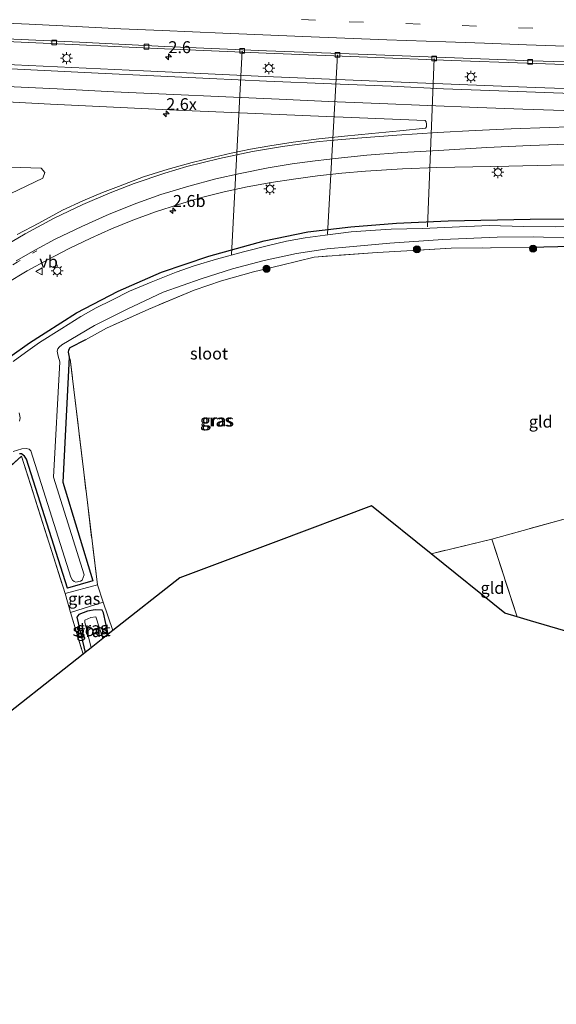
# Model space of a CAD drawing. Units: metres. Extents: x 139990 to 150009, y 452071 to 456253.
# Drawn here: x 141089 to 141201, y 455824 to 456031 of the extents above; entities that cross this region are included whole.
import ezdxf
from ezdxf.enums import TextEntityAlignment as Align

# ---------------------------------------------------------------- set-up
doc = ezdxf.new("R2010")
doc.units = ezdxf.units.M
for name, pattern in [('IE-TERREINAFSCHEIDING', [10, 8, -2]), ('VW-1-3_STREEP', [4, 1, -3]), ('VW-3-9_STREEP', [12, 3, -9])]:
    doc.linetypes.add(name, pattern=pattern)
doc.layers.get('0').update_dxf_attribs({"lineweight": 25})
for name, color, linetype, lineweight in [('B-ME-AL-OVERIG-L-B1', 7, 'Continuous', 18), ('B-ME-AM-KILOMETR-S-B1', 7, 'Continuous', 18), ('B-ME-GR-BOOM-GV-B6', 93, 'Continuous', 18), ('B-ME-GR-BOOM-S-B1', 93, 'Continuous', 18), ('B-ME-IE-GRASLAND-GV-B6', 93, 'Continuous', 18), ('B-ME-IE-GRONDWERKLIJN-GROND_INGERICHT-GV-B6', 253, 'Continuous', 18), ('B-ME-IE-MEUBILAIR_WEGMEUBILAIR-LICHTMAST-S-B1', 8, 'Continuous', 18), ('B-ME-IE-TERREINAFSCHEIDING-DOORGANG-L-B1', 8, 'IE-TERREINAFSCHEIDING-KUNSTMATIG-OPEN', 18), ('B-ME-IE-TERREINAFSCHEIDING-RASTERHEKWERK-L-B1', 8, 'IE-TERREINAFSCHEIDING', 18), ('B-ME-OG-WATER-GV-B6', 153, 'Continuous', 18), ('B-ME-VH-VERH_SOORT-BETON-OVERIG-GV-B6', 8, 'IE-TERREINAFSCHEIDING-NATUURLIJK-HOUTWAL', 18), ('B-ME-VH-VERH_SOORT-BITUMEN-GV-B6', 8, 'IE-TERREINAFSCHEIDING-NATUURLIJK-HOUTWAL', 18), ('B-ME-VV-KOLK-S-B1', 8, 'Continuous', 18), ('B-ME-VW-MARKERING-13STREEP-045-L-B1', 255, 'VW-1-3_STREEP', 18), ('B-ME-VW-MARKERING-39STREEP-015-L-B1', 255, 'VW-3-9_STREEP', 18), ('B-ME-VW-MARKERING-STREEP-015-L-B1', 7, 'Continuous', 18), ('B-ME-VW-MEUBILAIR_WEGMEUBILAIR-VERKEERSBORD-S-B1', 8, 'Continuous', 18)]:
    doc.layers.add(name, color=color, linetype=linetype, lineweight=lineweight)
doc.layers.add('B-ME-GW-INSTEEKWATERGANG-L-B1', color=10, linetype='Continuous')
doc.layers.add('B-ME-KG-KADASTRAAL-OPNAMEDTMGRENS-L-B1', color=10, linetype='Continuous')
doc.styles.add('NLCS-ISO', font='NLCS-ISO.TTF')
doc.linetypes.add('IE-TERREINAFSCHEIDING-KUNSTMATIG-OPEN', pattern='A,7,-1.5,[67,NLCS.SHX,S=0.75,R=0,X=0,Y=0],-1.5', length=10)
doc.linetypes.add('IE-TERREINAFSCHEIDING-NATUURLIJK-HOUTWAL', pattern='A,7,-1.5,[67,NLCS.SHX,S=0.75,R=45,X=0,Y=0],-1.5,7,-1.5,[70,NLCS.SHX,S=0.75,R=0,X=0,Y=0],-1.5', length=20)

# ---------------------------------------------------------------- blocks, each defined once
blk = doc.blocks.new('hecto')
for p, q in [((0, 0.625), (-0.625, 0)), ((0, -0.625), (0, 0.625)), ((-0.625, 0), (0.625, 0)), ((0.625, 0), (0, -0.625))]:
    blk.add_line(p, q)
blk = doc.blocks.new('boom')
h = blk.add_hatch(color=256)
edge = h.paths.add_edge_path()
edge.add_arc((0, 0), 0.75, 0, 360)
blk.add_circle((0, 0), 0.75)
blk = doc.blocks.new('lantaarnpaal')
for p, q in [((-0.75, 0), (-1.25, 0)), ((-0.88, 0.88), (-0.53, 0.53)), ((0, 0.75), (0, 1.25)), ((0.53, 0.53), (0.88, 0.88)), ((0.75, 0), (1.25, 0)), ((-0.53, -0.53), (-0.88, -0.88)), ((0, -0.75), (0, -1.25)), ((0.53, -0.53), (0.88, -0.88))]:
    blk.add_line(p, q)
blk.add_circle((0, 0), 0.75)
blk = doc.blocks.new('kolk')
blk.add_lwpolyline([(-0.5, -0.5), (0.5, -0.5), (0.5, 0.5), (-0.5, 0.5)], close=True)
blk = doc.blocks.new('verkeersbord')
for p, q in [((0, 0.75), (-0.75, -0.625)), ((0.75, -0.625), (0, 0.75)), ((-0.75, -0.625), (0.75, -0.625))]:
    blk.add_line(p, q)

msp = doc.modelspace()

# ---------------------------------------------------------------- linework, layer by layer
at = {"layer": 'B-ME-AL-OVERIG-L-B1'}
for p, q in [((141135.4311, 456024.3318, 2.4627), (141133.1855, 455981.6442, 1.0047)), ((141153.2929, 455985.9185, 1.09), (141155.4272, 456023.5337, 2.481)), ((141175.6988, 456022.7564, 2.4866), (141174.2713, 455987.4403, 1.1746))]:
    msp.add_line(p, q, dxfattribs=at)
at = {"layer": 'B-ME-GR-BOOM-GV-B6'}
for points in [[(141069.3134, 456000.5157, 2.0919), (141093.2298, 455999.7283, 2.1249), (141094.0307, 455998.8328, 2.1314), (141093.5615, 455997.6684, 2.1164)], [(141093.5615, 455997.6684, 2.1164), (141079.9495, 455991.1488, 2.1765)]]:
    msp.add_polyline3d(points, dxfattribs=at)
at = {"layer": 'B-ME-GW-INSTEEKWATERGANG-L-B1'}
for points in [[(141086.6798, 455960.2228, 1.5659), (141090.7492, 455963.117, 1.6176), (141100.6665, 455969.4023, 1.7383), (141109.3588, 455973.9758, 1.6585), (141118.4527, 455977.9326, 1.683), (141128.3903, 455981.2859, 1.6633), (141140.0183, 455984.5228, 1.6435), (141149.221, 455986.3839, 1.6851), (141158.2381, 455987.4266, 1.6312), (141167.8193, 455988.2347, 1.7144), (141178.6652, 455988.7026, 1.7511), (141195.8344, 455989.0851, 1.7749), (141213.5345, 455989.169, 1.9919)], [(141210.379, 455983.4792, 1.6779), (141195.811, 455983.1046, 2.0234)], [(141102.5429, 455963.7311, 1.9688), (141099.2755, 455962.0556, 1.8776), (141098.9444, 455961.5959, 1.8507), (141098.894, 455961.2073, 1.8423), (141099.0794, 455960.1181, 1.8692), (141097.79, 455933.922, 1.946), (141104.042, 455913.248, 2.104), (141098.774, 455911.726, 2.082), (141090.166, 455938.762, 1.931), (141089.717, 455939.376, 1.933), (141089.097, 455939.829, 1.933), (141088.705, 455939.837, 1.933)], [(141107.293, 455902.026, 2.05), (141106.336, 455906.534, 2.05), (141106.006, 455907.112, 2.05), (141104.573, 455907.189, 2.05), (141102.975, 455906.869, 2.055), (141101.152, 455906.19, 2.063), (141100.699, 455905.589, 2.086), (141102.437, 455898.211, 2.093)]]:
    msp.add_polyline3d(points, dxfattribs=at)
at = {"layer": 'B-ME-IE-GRASLAND-GV-B6'}
for points in [[(141079.7909, 456026.6073, 2.3926), (141101.2588, 456025.6001, 2.4385), (141119.1247, 456024.7404, 2.4716), (141140.4715, 456023.8474, 2.4821), (141161.6875, 456023.0401, 2.4893), (141179.439, 456022.3154, 2.5323), (141210.8814, 456021.1778, 2.5368), (141226.9412, 456020.6903, 2.5342), (141261.7757, 456019.8105, 2.5961), (141289.1606, 456019.2027, 2.6407), (141309.5395, 456018.8321, 2.6375), (141329.9184, 456018.4616, 2.6342), (141357.9846, 456018.1709, 2.6691), (141373.8663, 456017.9161, 2.7303)], [(141374.992, 456012.123, 2.954), (141363.557, 456012.274, 2.959), (141352.326, 456012.448, 2.929), (141337.669, 456012.724, 2.898), (141325.812, 456012.918, 2.871), (141313.264, 456013.165, 2.879), (141300.87, 456013.472, 2.898), (141285.952, 456013.867, 2.879), (141273.506, 456014.171, 2.852), (141259.898, 456014.517, 2.877), (141246.778, 456014.866, 2.892), (141233.667, 456015.311, 2.858), (141215.3112, 456016.031, 2.8), (141196.9021, 456016.6929, 2.7478), (141170.4835, 456017.7228, 2.7014), (141140.2715, 456018.9493, 2.7014), (141114.6859, 456020.1467, 2.684), (141087.622, 456021.4499, 2.684)], [(141062.3825, 456014.9089, 2.5138), (141095.1958, 456013.1415, 2.5454), (141121.6598, 456011.8824, 2.5816), (141151.4373, 456010.6238, 2.5846)], [(141151.4373, 456010.6238, 2.5846), (141173.7989, 456009.7492, 2.6176), (141174.0142, 456009.4377, 2.614), (141174.0737, 456008.9863, 2.6152), (141174.0742, 456008.4221, 2.6019), (141173.8894, 456008.1734, 2.5869), (141168.5021, 456007.6, 2.5125), (141162.6394, 456007.0357, 2.5016), (141156.849, 456006.431, 2.494), (141151.523, 456005.884, 2.455), (141146.141, 456005.197, 2.44), (141141.184, 456004.461, 2.422), (141137.163, 456003.727, 2.426), (141133.101, 456002.898, 2.379), (141129.511, 456002.078, 2.39), (141124.931, 456000.938, 2.356), (141119.874, 455999.526, 2.326), (141114.718, 455997.917, 2.329), (141109.424, 455995.946, 2.323), (141106.092, 455994.666, 2.326), (141101.953, 455992.885, 2.323), (141097.732, 455990.94, 2.323), (141092.724, 455988.257, 2.311), (141088.223, 455985.823, 2.32)], [(141079.9495, 455991.1488, 2.1765), (141093.5615, 455997.6684, 2.1164), (141094.0307, 455998.8328, 2.1314), (141093.2298, 455999.7283, 2.1249), (141069.3134, 456000.5157, 2.0919)], [(141085.8791, 455975.6025, 2.068), (141090.2665, 455978.2052, 2.0427), (141094.6743, 455980.6031, 2.0405), (141099.1287, 455982.902, 2.0196), (141103.6235, 455985.1105, 1.9794), (141108.0176, 455987.0367, 1.9678), (141112.4295, 455988.8465, 1.995), (141117.1892, 455990.6339, 1.9591), (141122.0423, 455992.1637, 1.9889), (141126.9028, 455993.6107, 1.9933), (141131.6419, 455994.8097, 2.0301), (141136.4375, 455995.8196, 2.0568), (141141.5101, 455996.7853, 2.0665), (141146.1739, 455997.4393, 2.0888), (141151.1878, 455998.1339, 2.1149), (141156.3078, 455998.723, 2.1431), (141161.2903, 455999.1044, 2.1808), (141169.0219, 455999.6434, 2.2656), (141176.2533, 455999.9043, 2.3437), (141191.3547, 456000.2064, 2.4225), (141206.2188, 456000.5027, 2.4403)], [(141213.5345, 455989.169, 1.9919), (141195.8344, 455989.0851, 1.7749), (141178.6652, 455988.7026, 1.7511), (141167.8193, 455988.2347, 1.7144), (141158.2381, 455987.4266, 1.6312), (141149.221, 455986.3839, 1.6851), (141140.0183, 455984.5228, 1.6435), (141128.3903, 455981.2859, 1.6633), (141118.4527, 455977.9326, 1.683), (141109.3588, 455973.9758, 1.6585), (141100.6665, 455969.4023, 1.7383), (141090.7492, 455963.117, 1.6176), (141086.6798, 455960.2228, 1.5659)], [(141086.6798, 455960.2228, 1.5659), (141090.7492, 455963.117, 1.6176), (141100.6665, 455969.4023, 1.7383), (141109.3588, 455973.9758, 1.6585), (141118.4527, 455977.9326, 1.683), (141128.3903, 455981.2859, 1.6633), (141140.0183, 455984.5228, 1.6435), (141149.221, 455986.3839, 1.6851), (141158.2381, 455987.4266, 1.6312), (141167.8193, 455988.2347, 1.7144), (141178.6652, 455988.7026, 1.7511), (141195.8344, 455989.0851, 1.7749), (141213.5345, 455989.169, 1.9919), (141214.7596, 455989.0737, 1.954), (141215.4929, 455988.8525, 1.9572), (141216.2361, 455988.2551, 1.9247)], [(141206.8825, 455987.6803, 0.8523), (141201.2128, 455987.4893, 0.8523), (141194.4588, 455987.4976, 0.8523), (141187.2585, 455987.734, 0.8523), (141173.24, 455987.139, 0.8523), (141166.6522, 455986.9538, 0.8523), (141163.4203, 455986.7837, 0.8523), (141158.2882, 455986.4151, 0.8523), (141152.8348, 455985.7127, 0.8523), (141148.6052, 455985.1801, 0.8523), (141144.6983, 455984.4283, 0.8523), (141140.9423, 455983.5211, 0.8523), (141135.6732, 455982.2125, 0.8523), (141130.0288, 455980.6773, 0.8523), (141125.3667, 455979.279, 0.8523), (141121.5313, 455977.9314, 0.8523), (141116.318, 455975.8604, 0.8523), (141111.7969, 455973.9524, 0.8523), (141108.0649, 455972.1057, 0.8523), (141104.7726, 455970.4589, 0.8523), (141101.5291, 455968.6619, 0.8523), (141097.595, 455966.1596, 0.8523), (141092.9103, 455963.2202, 0.8523), (141089.9146, 455961.1286, 0.8523), (141087.3534, 455959.1992, 0.8523)], [(141087.373, 455940.384, 0.956), (141089.18, 455940.926, 0.956), (141090.061, 455940.971, 0.956), (141090.693, 455940.812, 0.956), (141091.075, 455940.471, 0.956), (141099.431, 455914.015, 1.168), (141099.783, 455913.359, 1.168), (141100.123, 455913.113, 1.168), (141100.479, 455912.986, 1.168), (141101.473, 455913.191, 1.168), (141101.859, 455913.398, 1.168), (141102.239, 455914.506, 1.168), (141095.8053, 455934.9566, 1.0496), (141097.1153, 455959.1449, 0.8523), (141096.7806, 455960.3056, 0.8523), (141096.5681, 455961.4057, 0.8523), (141096.701, 455961.8893, 0.8523), (141096.9793, 455962.2337, 0.8523), (141097.5792, 455962.7455, 0.8523), (141104.4309, 455966.7352, 0.8523), (141111.2813, 455970.1874, 0.8523), (141118.8178, 455973.7281, 0.8523), (141126.8051, 455976.5796, 0.8523), (141133.3793, 455978.6439, 0.8523), (141140.0424, 455980.406, 0.8523), (141146.8012, 455981.8898, 0.8523), (141153.2573, 455982.8114, 0.8523), (141157.8994, 455983.2514, 0.8523), (141166.3888, 455984.0155, 0.8523), (141177.516, 455984.811, 0.8523), (141188.949, 455985.3075, 0.8523), (141196.4594, 455985.382, 0.8523), (141205.074, 455985.0716, 0.8523)], [(141210.379, 455983.4792, 1.6779), (141195.811, 455983.1046, 2.0234), (141179.2844, 455983.0149, 1.9615), (141169.9613, 455982.4184, 1.9297), (141163.7587, 455982.068, 2.0878), (141150.5275, 455981.1204, 1.9484), (141143.651, 455979.3879, 2.0171), (141137.7915, 455978.0299, 1.9001), (141131.0511, 455976.1278, 1.938), (141125.327, 455974.164, 1.9257), (141115.797, 455970.2022, 1.8928), (141106.9065, 455966.1925, 1.9386), (141102.5429, 455963.7311, 1.9688), (141099.2755, 455962.0556, 1.8776), (141098.9444, 455961.5959, 1.8507), (141098.894, 455961.2073, 1.8423), (141099.0794, 455960.1181, 1.8692), (141097.79, 455933.922, 1.946), (141104.042, 455913.248, 2.104), (141098.774, 455911.726, 2.082), (141090.166, 455938.762, 1.931), (141089.717, 455939.376, 1.933), (141089.097, 455939.829, 1.933), (141088.705, 455939.837, 1.933)], [(141088.705, 455939.837, 1.933), (141089.097, 455939.829, 1.933), (141089.717, 455939.376, 1.933), (141090.166, 455938.762, 1.931), (141098.774, 455911.726, 2.082), (141104.042, 455913.248, 2.104), (141097.79, 455933.922, 1.946), (141099.0794, 455960.1181, 1.8692), (141099.315, 455959.6864, 1.9084), (141102.167, 455936.0402, 2.0442), (141105.019, 455912.394, 2.18), (141098.251, 455910.556, 2.18), (141089.117, 455939.368, 1.951), (141076.869, 455928.487, 1.954)], [(141088.578, 455948.455, 0.8523), (141088.774, 455947.774, 0.8523), (141088.844, 455947.384, 0.8523), (141088.686, 455946.733, 0.8523)], [(141098.251, 455910.556, 2.18), (141105.019, 455912.394, 2.18), (141106.259, 455908.745, 2.18), (141099.402, 455906.59, 2.192), (141098.251, 455910.556, 2.18)], [(141107.293, 455902.026, 2.05), (141106.336, 455906.534, 2.05), (141106.006, 455907.112, 2.05), (141104.573, 455907.189, 2.05), (141102.975, 455906.869, 2.055), (141101.152, 455906.19, 2.063), (141100.699, 455905.589, 2.086), (141102.437, 455898.211, 2.093), (141102.021, 455897.884, 2.284), (141099.402, 455906.59, 2.192), (141106.259, 455908.745, 2.18), (141108.298, 455902.815, 2.167), (141107.293, 455902.026, 2.05)], [(141107.293, 455902.026, 2.05), (141106.169, 455901.142, 1.061), (141104.667, 455905.686, 1.061), (141103.634, 455905.519, 1.061), (141102.374, 455905.013, 1.061), (141102.406, 455904.583, 1.061), (141103.704, 455899.206, 1.106), (141102.437, 455898.211, 2.093), (141100.699, 455905.589, 2.086), (141101.152, 455906.19, 2.063), (141102.975, 455906.869, 2.055), (141104.573, 455907.189, 2.05), (141106.006, 455907.112, 2.05), (141106.336, 455906.534, 2.05), (141107.293, 455902.026, 2.05)]]:
    msp.add_polyline3d(points, dxfattribs=at)
at = {"layer": 'B-ME-IE-GRONDWERKLIJN-GROND_INGERICHT-GV-B6'}
for points in [[(141203.501, 455926.321, 2.03), (141187.796, 455922.008, 2.174), (141175.064, 455918.899, 2.069), (141162.563, 455928.932, 2.026), (141142.457, 455921.396, 2.035), (141122.351, 455913.86, 2.044), (141108.298, 455902.815, 2.167), (141106.259, 455908.745, 2.18), (141105.019, 455912.394, 2.18), (141102.167, 455936.0402, 2.0442), (141099.315, 455959.6864, 1.9084), (141099.0794, 455960.1181, 1.8692), (141098.894, 455961.2073, 1.8423), (141098.9444, 455961.5959, 1.8507), (141099.2755, 455962.0556, 1.8776), (141102.5429, 455963.7311, 1.9688), (141106.9065, 455966.1925, 1.9386), (141115.797, 455970.2022, 1.8928), (141125.327, 455974.164, 1.9257), (141131.0511, 455976.1278, 1.938), (141137.7915, 455978.0299, 1.9001), (141143.651, 455979.3879, 2.0171), (141150.5275, 455981.1204, 1.9484), (141163.7587, 455982.068, 2.0878), (141169.9613, 455982.4184, 1.9297), (141179.2844, 455983.0149, 1.9615), (141195.811, 455983.1046, 2.0234), (141210.379, 455983.4792, 1.6779)], [(141060.027, 455864.909, 2.056), (141047.047, 455861.417, 2.045), (141041.652, 455880.195, 2.081), (141040.071, 455885.5, 1.99), (141038.062, 455895.497, 1.903), (141045.147, 455902.029, 1.921), (141063.798, 455917.415, 1.928), (141076.869, 455928.487, 1.954), (141089.117, 455939.368, 1.951), (141098.251, 455910.556, 2.18), (141099.402, 455906.59, 2.192), (141102.021, 455897.884, 2.284), (141081.024, 455881.3965, 2.17), (141060.027, 455864.909, 2.056)], [(141241.106, 455932.074, 1.931), (141258.737, 455927.689, 1.955), (141259.845, 455931.505, 1.973), (141269.088, 455925.293, 2.093), (141275.282, 455906.838, 2.174), (141273.764, 455898.496, 2.024), (141255.788, 455893.67, 1.997), (141244.137, 455890.693, 1.982), (141220.0315, 455897.787, 2.0315), (141195.926, 455904.881, 2.081), (141193.11, 455905.71, 2.087), (141187.796, 455922.008, 2.174), (141203.501, 455926.321, 2.03), (141225.85, 455932.439, 1.982), (141234.388, 455934.531, 1.922), (141241.106, 455932.074, 1.931)], [(141193.11, 455905.71, 2.087), (141190.563, 455906.46, 2.02), (141175.064, 455918.899, 2.069), (141187.796, 455922.008, 2.174), (141193.11, 455905.71, 2.087)]]:
    msp.add_polyline3d(points, dxfattribs=at)
at = {"layer": 'B-ME-IE-TERREINAFSCHEIDING-DOORGANG-L-B1'}
for p, q in [((141105.019, 455912.394, 2.18), (141106.259, 455908.745, 2.18)), ((141099.402, 455906.59, 2.192), (141098.251, 455910.556, 2.18))]:
    msp.add_line(p, q, dxfattribs=at)
at = {"layer": 'B-ME-IE-TERREINAFSCHEIDING-RASTERHEKWERK-L-B1'}
msp.add_line((141193.11, 455905.71, 2.087), (141187.796, 455922.008, 2.174), dxfattribs=at)
for points in [[(141195.811, 455983.1046, 2.0234), (141179.2844, 455983.0149, 1.9615), (141169.9613, 455982.4184, 1.9297), (141163.7587, 455982.068, 2.0878), (141150.5275, 455981.1204, 1.9484), (141143.651, 455979.3879, 2.0171), (141137.7915, 455978.0299, 1.9001), (141131.0511, 455976.1278, 1.938), (141125.327, 455974.164, 1.9257), (141115.797, 455970.2022, 1.8928), (141106.9065, 455966.1925, 1.9386), (141102.5429, 455963.7311, 1.9688)], [(140999.642, 455824.454, 2.152), (141000.573, 455829.247, 2.095), (141004.339, 455842.25, 2.056), (141005.885, 455847.84, 2.141), (141008.143, 455853.195, 2.096), (141010.784, 455858.856, 2.104), (141014.69, 455864.867, 2.021), (141021.83, 455874.967, 2.018), (141027.714, 455883.071, 2.002), (141033.101, 455890.064, 1.924), (141038.062, 455895.497, 1.903), (141045.147, 455902.029, 1.921), (141063.798, 455917.415, 1.928), (141076.869, 455928.487, 1.954), (141089.117, 455939.368, 1.951), (141098.251, 455910.556, 2.18), (141105.019, 455912.394, 2.18), (141102.167, 455936.0402, 2.0442), (141099.315, 455959.6864, 1.9084), (141099.0794, 455960.1181, 1.8692)], [(141258.737, 455927.689, 1.955), (141241.106, 455932.074, 1.931), (141234.388, 455934.531, 1.922), (141225.85, 455932.439, 1.982), (141203.501, 455926.321, 2.03), (141187.796, 455922.008, 2.174), (141175.064, 455918.899, 2.069)], [(141108.298, 455902.815, 2.167), (141106.259, 455908.745, 2.18), (141099.402, 455906.59, 2.192), (141102.021, 455897.884, 2.284)]]:
    msp.add_polyline3d(points, dxfattribs=at)
at = {"layer": 'B-ME-KG-KADASTRAAL-OPNAMEDTMGRENS-L-B1'}
msp.add_polyline3d([(141220.0315, 455897.787, 2.0315), (141195.926, 455904.881, 2.081), (141193.11, 455905.71, 2.087), (141190.563, 455906.46, 2.02), (141175.064, 455918.899, 2.069), (141162.563, 455928.932, 2.026), (141142.457, 455921.396, 2.035), (141122.351, 455913.86, 2.044), (141108.298, 455902.815, 2.167), (141107.293, 455902.026, 2.05), (141106.169, 455901.142, 1.061), (141103.704, 455899.206, 1.106), (141102.437, 455898.211, 2.093), (141102.021, 455897.884, 2.284), (141081.024, 455881.3965, 2.17)], dxfattribs=at)
at = {"layer": 'B-ME-OG-WATER-GV-B6'}
for points in [[(141087.3534, 455959.1992, 0.8523), (141089.9146, 455961.1286, 0.8523), (141092.9103, 455963.2202, 0.8523), (141097.595, 455966.1596, 0.8523), (141101.5291, 455968.6619, 0.8523), (141104.7726, 455970.4589, 0.8523), (141108.0649, 455972.1057, 0.8523), (141111.7969, 455973.9524, 0.8523), (141116.318, 455975.8604, 0.8523), (141121.5313, 455977.9314, 0.8523), (141125.3667, 455979.279, 0.8523), (141130.0288, 455980.6773, 0.8523), (141135.6732, 455982.2125, 0.8523), (141140.9423, 455983.5211, 0.8523), (141144.6983, 455984.4283, 0.8523), (141148.6052, 455985.1801, 0.8523), (141152.8348, 455985.7127, 0.8523), (141158.2882, 455986.4151, 0.8523), (141163.4203, 455986.7837, 0.8523), (141166.6522, 455986.9538, 0.8523), (141173.24, 455987.139, 0.8523), (141187.2585, 455987.734, 0.8523), (141194.4588, 455987.4976, 0.8523)], [(141194.4588, 455987.4976, 0.8523), (141201.2128, 455987.4893, 0.8523), (141206.8825, 455987.6803, 0.8523)], [(141205.074, 455985.0716, 0.8523), (141196.4594, 455985.382, 0.8523), (141188.949, 455985.3075, 0.8523), (141177.516, 455984.811, 0.8523), (141166.3888, 455984.0155, 0.8523), (141157.8994, 455983.2514, 0.8523), (141153.2573, 455982.8114, 0.8523), (141146.8012, 455981.8898, 0.8523), (141140.0424, 455980.406, 0.8523), (141133.3793, 455978.6439, 0.8523), (141126.8051, 455976.5796, 0.8523), (141118.8178, 455973.7281, 0.8523), (141111.2813, 455970.1874, 0.8523), (141104.4309, 455966.7352, 0.8523), (141097.5792, 455962.7455, 0.8523), (141096.9793, 455962.2337, 0.8523), (141096.701, 455961.8893, 0.8523), (141096.5681, 455961.4057, 0.8523), (141096.7806, 455960.3056, 0.8523), (141097.1153, 455959.1449, 0.8523), (141095.8053, 455934.9566, 1.0496), (141102.239, 455914.506, 1.168), (141101.859, 455913.398, 1.168), (141101.473, 455913.191, 1.168), (141100.479, 455912.986, 1.168), (141100.123, 455913.113, 1.168), (141099.783, 455913.359, 1.168), (141099.431, 455914.015, 1.168), (141091.075, 455940.471, 0.956), (141090.693, 455940.812, 0.956), (141090.061, 455940.971, 0.956), (141089.18, 455940.926, 0.956), (141087.373, 455940.384, 0.956)], [(141088.686, 455946.733, 0.8523), (141088.844, 455947.384, 0.8523), (141088.774, 455947.774, 0.8523), (141088.578, 455948.455, 0.8523)], [(141103.704, 455899.206, 1.106), (141102.406, 455904.583, 1.061), (141102.374, 455905.013, 1.061), (141103.634, 455905.519, 1.061), (141104.667, 455905.686, 1.061), (141106.169, 455901.142, 1.061), (141103.704, 455899.206, 1.106)]]:
    msp.add_polyline3d(points, dxfattribs=at)
at = {"layer": 'B-ME-VH-VERH_SOORT-BETON-OVERIG-GV-B6'}
for points in [[(141373.8663, 456017.9161, 2.7303), (141357.9846, 456018.1709, 2.6691), (141329.9184, 456018.4616, 2.6342), (141309.5395, 456018.8321, 2.6375), (141289.1606, 456019.2027, 2.6407), (141261.7757, 456019.8105, 2.5961), (141226.9412, 456020.6903, 2.5342), (141210.8814, 456021.1778, 2.5368), (141179.439, 456022.3154, 2.5323), (141161.6875, 456023.0401, 2.4893), (141140.4715, 456023.8474, 2.4821), (141119.1247, 456024.7404, 2.4716), (141101.2588, 456025.6001, 2.4385), (141079.7909, 456026.6073, 2.3926)], [(141079.8183, 456027.1477, 2.4447), (141101.2844, 456026.1406, 2.4906), (141119.1491, 456025.281, 2.5237), (141140.4931, 456024.3881, 2.5342), (141161.7081, 456023.5808, 2.5414), (141196.3244, 456022.2586, 2.602), (141220.8265, 456021.5029, 2.6117), (141245.3287, 456020.7471, 2.6215), (141261.7887, 456020.3515, 2.6482), (141289.1715, 456019.7437, 2.6928), (141309.5489, 456019.3732, 2.6896), (141329.9264, 456019.0026, 2.6863), (141357.9911, 456018.712, 2.7212), (141372.9858, 456018.5519, 2.7824)]]:
    msp.add_polyline3d(points, dxfattribs=at)
at = {"layer": 'B-ME-VH-VERH_SOORT-BITUMEN-GV-B6'}
for points in [[(140979.0218, 456027.7453, 2.5912), (141004.0636, 456026.1645, 2.5912), (141028.8001, 456024.6671, 2.597), (141054.1557, 456023.168, 2.655), (141087.622, 456021.4499, 2.684), (141114.6859, 456020.1467, 2.684), (141140.2715, 456018.9493, 2.7014), (141170.4835, 456017.7228, 2.7014), (141196.9021, 456016.6929, 2.7478), (141215.3112, 456016.031, 2.8), (141233.667, 456015.311, 2.858), (141246.778, 456014.866, 2.892), (141259.898, 456014.517, 2.877), (141273.506, 456014.171, 2.852), (141285.952, 456013.867, 2.879), (141300.87, 456013.472, 2.898), (141313.264, 456013.165, 2.879), (141325.812, 456012.918, 2.871), (141337.669, 456012.724, 2.898), (141352.326, 456012.448, 2.929), (141363.557, 456012.274, 2.959), (141374.992, 456012.123, 2.954)], [(141372.9858, 456018.5519, 2.7824), (141357.9911, 456018.712, 2.7212), (141329.9264, 456019.0026, 2.6863), (141309.5489, 456019.3732, 2.6896), (141289.1715, 456019.7437, 2.6928), (141261.7887, 456020.3515, 2.6482), (141245.3287, 456020.7471, 2.6215), (141220.8265, 456021.5029, 2.6117), (141196.3244, 456022.2586, 2.602), (141161.7081, 456023.5808, 2.5414), (141140.4931, 456024.3881, 2.5342), (141119.1491, 456025.281, 2.5237), (141101.2844, 456026.1406, 2.4906), (141079.8183, 456027.1477, 2.4447)], [(141088.223, 455985.823, 2.32), (141092.724, 455988.257, 2.311), (141097.732, 455990.94, 2.323), (141101.953, 455992.885, 2.323), (141106.092, 455994.666, 2.326), (141109.424, 455995.946, 2.323), (141114.718, 455997.917, 2.329), (141119.874, 455999.526, 2.326), (141124.931, 456000.938, 2.356), (141129.511, 456002.078, 2.39), (141133.101, 456002.898, 2.379), (141137.163, 456003.727, 2.426), (141141.184, 456004.461, 2.422), (141146.141, 456005.197, 2.44), (141151.523, 456005.884, 2.455), (141156.849, 456006.431, 2.494), (141162.6394, 456007.0357, 2.5016), (141168.5021, 456007.6, 2.5125), (141173.8894, 456008.1734, 2.5869), (141174.0742, 456008.4221, 2.6019), (141174.0737, 456008.9863, 2.6152), (141174.0142, 456009.4377, 2.614), (141173.7989, 456009.7492, 2.6176), (141151.4373, 456010.6238, 2.5846), (141121.6598, 456011.8824, 2.5816), (141095.1958, 456013.1415, 2.5454), (141062.3825, 456014.9089, 2.5138)], [(141206.2188, 456000.5027, 2.4403), (141191.3547, 456000.2064, 2.4225), (141176.2533, 455999.9043, 2.3437), (141169.0219, 455999.6434, 2.2656), (141161.2903, 455999.1044, 2.1808), (141156.3078, 455998.723, 2.1431), (141151.1878, 455998.1339, 2.1149), (141146.1739, 455997.4393, 2.0888), (141141.5101, 455996.7853, 2.0665), (141136.4375, 455995.8196, 2.0568), (141131.6419, 455994.8097, 2.0301), (141126.9028, 455993.6107, 1.9933), (141122.0423, 455992.1637, 1.9889), (141117.1892, 455990.6339, 1.9591), (141112.4295, 455988.8465, 1.995), (141108.0176, 455987.0367, 1.9678), (141103.6235, 455985.1105, 1.9794), (141099.1287, 455982.902, 2.0196), (141094.6743, 455980.6031, 2.0405), (141090.2665, 455978.2052, 2.0427), (141085.8791, 455975.6025, 2.068)]]:
    msp.add_polyline3d(points, dxfattribs=at)
at = {"layer": 'B-ME-VW-MARKERING-13STREEP-045-L-B1'}
msp.add_polyline3d([(141092.3056, 455982.4397, 2.1296), (141088.1631, 455980.0339, 2.1406), (141084.4008, 455977.7715, 2.1556), (141080.2873, 455975.1134, 2.1756), (141076.6237, 455972.6341, 2.1976), (141072.9388, 455970.0414, 2.2176), (141067.8785, 455966.2766, 2.2506), (141062.3983, 455962.0603, 2.2926), (141057.6187, 455958.229, 2.3406), (141054.303, 455955.5378, 2.3756), (141052.0633, 455953.6776, 2.4006), (141049.9317, 455951.8531, 2.4281)], dxfattribs=at)
at = {"layer": 'B-ME-VW-MARKERING-39STREEP-015-L-B1'}
msp.add_polyline3d([(141147.826, 456030.912, 2.789), (141157.8678, 456030.4659, 2.7571), (141169.753, 456030.069, 2.783), (141181.584, 456029.64, 2.753), (141193.425, 456029.174, 2.786), (141205.464, 456028.772, 2.831), (141217.129, 456028.407, 2.803), (141228.961, 456028.057, 2.798), (141240.786, 456027.728, 2.805), (141252.636, 456027.416, 2.803), (141264.467, 456027.11, 2.847), (141276.312, 456026.838, 2.844), (141288.126, 456026.63, 2.804), (141300.014, 456026.367, 2.808), (141311.984, 456026.145, 2.832), (141323.855, 456025.938, 2.861), (141335.734, 456025.775, 2.888), (141347.586, 456025.629, 2.914), (141359.3533, 456025.4909, 2.9282), (141371.2302, 456025.3295, 2.9559), (141383.1151, 456025.2193, 2.9388)], dxfattribs=at)
at = {"layer": 'B-ME-VW-MARKERING-STREEP-015-L-B1'}
for points in [[(141079.343, 456030.469, 2.575), (141090.706, 456029.927, 2.573), (141100.589, 456029.447, 2.598), (141109.95, 456028.998, 2.588), (141118.653, 456028.622, 2.598), (141131.365, 456028.077, 2.609), (141148.117, 456027.379, 2.622), (141165.761, 456026.66, 2.631), (141178.181, 456026.232, 2.633), (141186.293, 456025.929, 2.652), (141195.064, 456025.602, 2.685), (141205.188, 456025.258, 2.706)], [(141204.572, 456015.416, 2.774), (141191.201, 456015.892, 2.795), (141177.677, 456016.406, 2.776), (141166.662, 456016.913, 2.783), (141154.123, 456017.414, 2.776), (141140.486, 456018.015, 2.764), (141128.62, 456018.567, 2.766), (141116.8855, 456019.0793, 2.7394), (141105.1816, 456019.6705, 2.6895), (141091.0259, 456020.3399, 2.6911), (141078.5385, 456020.9925, 2.6702)], [(141086.025, 456016.859, 2.627), (141096.585, 456016.361, 2.668), (141108.459, 456015.779, 2.677), (141119.452, 456015.2387, 2.6809), (141131.975, 456014.676, 2.704), (141143.181, 456014.192, 2.698), (141153.498, 456013.751, 2.721), (141164.272, 456013.293, 2.708), (141174.305, 456012.91, 2.698), (141184.887, 456012.472, 2.712), (141194.32, 456012.142, 2.71), (141205.059, 456011.75, 2.721)], [(141207.89, 456008.559, 2.663), (141199.885, 456008.297, 2.649), (141191.886, 456007.985, 2.619), (141184.278, 456007.65, 2.595), (141176.4, 456007.21, 2.567), (141167.896, 456006.703, 2.507), (141159.587, 456006.072, 2.47), (141153.88, 456005.57, 2.445), (141151.015, 456005.28, 2.435), (141143.8392, 456004.2691, 2.3995), (141137.5796, 456003.2364, 2.391), (141130.6207, 456001.7998, 2.3742), (141123.8274, 456000.0773, 2.329), (141119.175, 455998.715, 2.32), (141112.7426, 455996.5159, 2.3102), (141107.703, 455994.579, 2.299), (141101.979, 455992.109, 2.288), (141095.944, 455989.239, 2.272), (141089.836, 455985.97, 2.262), (141084.355, 455982.74, 2.262)], [(141087.994, 455980.322, 2.141), (141092.016, 455982.627, 2.13), (141096.173, 455984.881, 2.119), (141101.763, 455987.557, 2.11), (141107.5, 455990.099, 2.108), (141113.3, 455992.385, 2.116), (141118.371, 455994.202, 2.128), (141124.223, 455996.002, 2.146), (141129.879, 455997.524, 2.166), (141135.013, 455998.672, 2.186), (141140.868, 455999.8, 2.216), (141145.916, 456000.65, 2.245), (141150.726, 456001.261, 2.273), (141155.614, 456001.879, 2.303), (141161.589, 456002.457, 2.346), (141168.948, 456003.042, 2.39), (141176.631, 456003.489, 2.459), (141186.785, 456004.061, 2.509), (141195.881, 456004.492, 2.544), (141207.436, 456004.915, 2.572)]]:
    msp.add_polyline3d(points, dxfattribs=at)

# ---------------------------------------------------------------- block references
at = {"layer": 'B-ME-AM-KILOMETR-S-B1', "rotation": 90}
for p in [(141119.9287, 456023.0873, 2.5878), (141119.4705, 456011.1486, 2.5064), (141120.8838, 455990.8422, 1.851)]:
    msp.add_blockref('hecto', p, dxfattribs=at)
at = {"layer": 'B-ME-GR-BOOM-S-B1', "rotation": 90}
for p in [(141172.086, 455982.7317, 1.8727), (141196.4529, 455982.8783, 1.9117), (141140.5324, 455978.6714, 1.9781)]:
    msp.add_blockref('boom', p, dxfattribs=at)
at = {"layer": 'B-ME-IE-MEUBILAIR_WEGMEUBILAIR-LICHTMAST-S-B1', "rotation": 90}
for p in [(141098.5543, 456022.8159, 2.6232), (141141.0181, 456020.7068, 2.7154), (141183.4197, 456018.9076, 2.7166), (141189.0719, 455998.8995, 2.3599), (141141.236, 455995.409, 1.9235), (141096.5973, 455978.2391, 1.904)]:
    msp.add_blockref('lantaarnpaal', p, dxfattribs=at)
at = {"layer": 'B-ME-VV-KOLK-S-B1', "rotation": 90}
for p in [(141095.948, 456026.1221, 2.4108), (141115.3136, 456025.2241, 2.4418), (141135.4288, 456024.3318, 2.4627), (141155.4249, 456023.5337, 2.481), (141175.6988, 456022.7564, 2.4866), (141195.8696, 456022.0592, 2.5152)]:
    msp.add_blockref('kolk', p, dxfattribs=at)
at = {"layer": 'B-ME-VW-MEUBILAIR_WEGMEUBILAIR-VERKEERSBORD-S-B1', "rotation": 90}
msp.add_blockref('verkeersbord', (141092.8456, 455978.1176, 1.9629), dxfattribs=at)

# ---------------------------------------------------------------- texts
at = {"layer": 'B-ME-AM-KILOMETR-S-B1', "ltscale": 0.2, "style": 'NLCS-ISO'}
for s, p in [('2.6', (141119.9287, 456023.0873, 2.5878)), ('2.6x', (141119.4705, 456011.1486, 2.5064)), ('2.6b', (141120.8838, 455990.8422, 1.851))]:
    msp.add_text(s, height=2.5, dxfattribs=at).set_placement(p, align=Align.BOTTOM_LEFT)
at = {"layer": 'B-ME-IE-GRASLAND-GV-B6', "ltscale": 0.2, "style": 'NLCS-ISO'}
for p in [(141129.945, 455946.8484), (141130.3012, 455946.85), (141102.255, 455909.492), (141103.85, 455903.3145), (141103.996, 455902.7)]:
    msp.add_text('gras', height=2.5, dxfattribs=at).set_placement(p, align=Align.MIDDLE_CENTER)
at = {"layer": 'B-ME-IE-GRONDWERKLIJN-GROND_INGERICHT-GV-B6', "ltscale": 0.2, "style": 'NLCS-ISO'}
for p in [(141198.0598, 455946.6084), (141187.9286, 455911.7574)]:
    msp.add_text('gld', height=2.5, dxfattribs=at).set_placement(p, align=Align.MIDDLE_CENTER)
at = {"layer": 'B-ME-OG-WATER-GV-B6', "ltscale": 0.2, "style": 'NLCS-ISO'}
for p in [(141128.4564, 455960.8923), (141103.8083, 455902.9079)]:
    msp.add_text('sloot', height=2.5, dxfattribs=at).set_placement(p, align=Align.MIDDLE_CENTER)
at = {"layer": 'B-ME-VW-MEUBILAIR_WEGMEUBILAIR-VERKEERSBORD-S-B1', "ltscale": 0.2, "style": 'NLCS-ISO'}
msp.add_text('vb', height=2.5, dxfattribs=at).set_placement((141092.8456, 455978.1176, 1.9629), align=Align.BOTTOM_LEFT)

doc.saveas('drawing.dxf')
